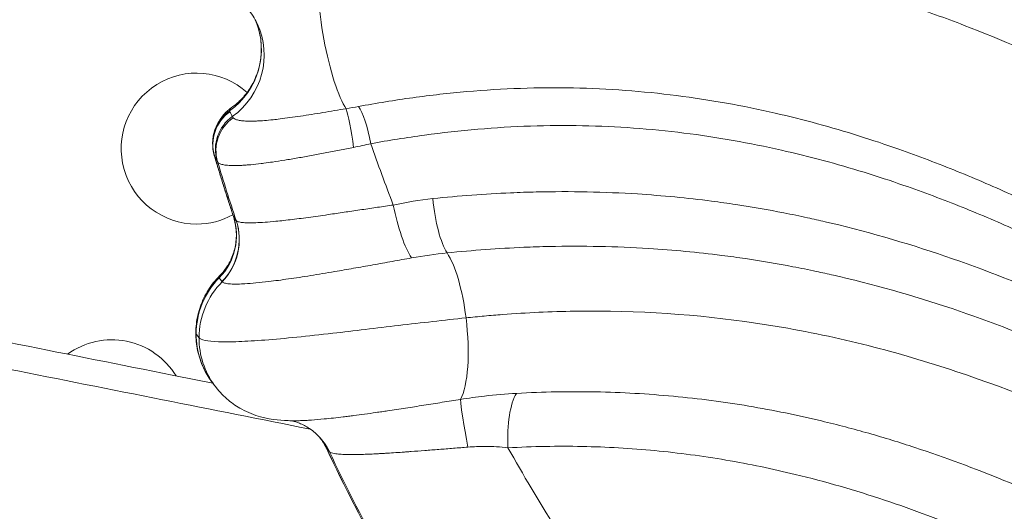
# Model space of a CAD drawing. Units: millimetres. Extents: x 75001 to 86916, y 37517 to 52144.
# Drawn here: x 79571 to 79767, y 46356 to 46454 of the extents above; entities that cross this region are included whole.
import ezdxf

# ---------------------------------------------------------------- set-up
doc = ezdxf.new("R2010")
doc.units = ezdxf.units.MM
doc.header["$MEASUREMENT"] = 0
doc.styles.get("Standard").update_dxf_attribs({"font": 'arial.ttf'})
doc.dimstyles.new('ISO-25', dxfattribs={"dimtxt": 2.5, "dimasz": 2.5, "dimexe": 1.25, "dimexo": 0.625, "dimtad": 1, "dimtxsty": 'Standard', "dimcen": 2.5, "dimadec": 0, "dimazin": 0, "dimtfac": 1, "dimtmove": 0, "dimatfit": 3, "dimfxl": 1, "dimarcsym": 0})

# ---------------------------------------------------------------- blocks, each defined once
blk = doc.blocks.new('*D4')
at = {"color": 0, "lineweight": -2, "transparency": 16777216}
for p, q in [((75527.35, 51598.56), (75406.1, 51598.56)), ((75407.35, 51378.56), (75407.35, 42377.65)), ((75527.35, 42157.65), (75406.1, 42157.65))]:
    blk.add_line(p, q, dxfattribs=at)
at = {"color": 0, "transparency": 16777216}
for points in [[(75370.68, 51378.56), (75444.02, 51378.56), (75407.35, 51598.56)], [(75370.68, 42377.65), (75444.02, 42377.65), (75407.35, 42157.65)]]:
    blk.add_solid(points, dxfattribs=at)
at = {"layer": 'Defpoints', "color": 0, "transparency": 16777216}
for p in [(79817.57, 51598.56), (75407.35, 42157.65), (80937.92, 42157.65)]:
    blk.add_point(p, dxfattribs=at)
at = {"color": 0, "transparency": 16777216, "insert": (75184.39, 46878.1), "char_height": 280, "attachment_point": 5, "rotation": 90}
blk.add_mtext('945', dxfattribs=at)

msp = doc.modelspace()

# ---------------------------------------------------------------- linework, layer by layer
at = {"color": 0, "linetype": 'Continuous', "lineweight": 18}
msp.add_line((79710.488, 46366.416), (79710.48, 46366.416), dxfattribs=at)
for centre, start, end in [((79606.195, 46428.145), 48.00207, 270), ((79709.467, 46428.145), 164.7993, 164.84746), ((79709.467, 46428.145), 357.04089, 357.10949), ((79606.195, 46428.145), 270, 298.73402), ((79589.325, 46375.145), 31.48059, 125.89954)]:
    msp.add_arc(centre, 15, start, end, dxfattribs=at)
at = {"color": 0, "linetype": 'Continuous', "lineweight": 18, "extrusion": (0, 0, -1)}
for centre, major_axis, ratio, start_param, end_param in [((79634.401, 46449.846), (-2.842, 14.728), 0.1891276, -2.7410648, -0.3203216), ((79657.636, 46427.896), (9.436, 12.066), 0.0000018, 0, 0.0000073), ((79606.261, 46428.218), (10.061, 10.992), 0.0000029, 0, 0.0000116), ((79636.748, 46428.728), (1.143, -7.918), 0.0786125, -2.7474072, -1.516637), ((79639.105, 46429.121), (1.488, -7.86), 0.2144487, -2.7471866, -1.5302361), ((79606.37, 46428.216), (13.737, 5.538), 0.0000048, 0, 0.0000193), ((79659.873, 46428.781), (12.281, 3.82), 0.0000012, 0, 0.0000048), ((79658.038, 46428.127), (-15.147, 1.359), 0.0000038, 0, 0.0000153), ((79761.182, 46428.146), (-15.077, -0.207), 0.0000044, 0, 0.0000178), ((79656.373, 46418.195), (-1.208, 11.939), 0.2644896, -2.6714817, -1.5440464), ((79648.137, 46416.923), (-2.465, 11.744), 0.2307757, -2.6277175, -1.5224062), ((79655.548, 46393.021), (1.687, -15.911), 0.2732422, -2.6701908, -1.63548), ((79655.548, 46393.021), (1.687, -15.911), 0.2732422, -1.63548, -0.363027), ((79671.973, 46368.68), (-0.645, 11.983), 0.3202855, -1.5535472, -0.4257791), ((79661.009, 46367.279), (-2.298, 11.778), 0.0448973, -1.4306089, -0.3489773)]:
    msp.add_ellipse(centre, major_axis=major_axis, ratio=ratio, start_param=start_param, end_param=end_param, dxfattribs=at)
at = {"color": 0, "linetype": 'Continuous', "lineweight": 18}
for centre, major_axis, ratio, start_param, end_param in [((79604.102, 46447.759), (13.499, 6.54), 0.9925061, -1.4028322, -0.0496997), ((79604.648, 46446.611), (13.581, 6.369), 0.9913396, -1.3904175, 0.0004489), ((79617.406, 46428.983), (-7.014, -3.847), 0.9924481, -1.4555336, -0.2129691), ((79617.375, 46429.181), (-7.957, 0.825), 0.9871401, -0.8535874, -0.0001503), ((79617.909, 46428.055), (-7.054, -3.774), 0.99148, -1.4427325, -0.2002283), ((79618.022, 46427.829), (-7.231, -3.423), 0.9850712, -1.3995626, -0.1510431), ((79602.147, 46410.857), (9.827, 6.887), 0.9959758, -1.3876074, -0.2904874), ((79602.159, 46410.841), (9.905, 6.774), 0.9956502, -1.376269, -0.2791185), ((79602.687, 46410.047), (10.059, 6.544), 0.9947799, -1.3513019, -0.254104), ((79602.714, 46410.012), (9.133, 7.784), 0.9949492, -1.4796853, -0.3827171), ((79622.068, 46391.319), (-12.656, -9.788), 0.9957341, -1.434451, -0.6606631), ((79622.648, 46390.549), (-12.881, -9.491), 0.9948577, -1.4092321, -0.6374589), ((79622.068, 46391.319), (-12.656, -9.788), 0.9957341, -0.6606631, -0.0000069), ((79622.648, 46390.549), (-12.881, -9.491), 0.9948577, -0.6374589, 0.0000309), ((79621.177, 46363.438), (9.211, 7.691), 0.9951499, -0.2507806, -0.0462287), ((79621.205, 46363.404), (9.158, 7.755), 0.9953977, -0.257565, -0.0516048), ((79621.829, 46362.651), (8.936, 8.009), 0.9939405, -0.283326, 0.0001684), ((79621.813, 46362.67), (9.319, 7.56), 0.9944809, -0.2345897, 0.0002172)]:
    msp.add_ellipse(centre, major_axis=major_axis, ratio=ratio, start_param=start_param, end_param=end_param, dxfattribs=at)
msp.add_open_spline([(75603.843, 46514.358), (75600.671, 46628.343), (75606.66, 46841.25), (75589.018, 47551.442), (75853.099, 49068.19), (77773.756, 48231.32), (77857.557, 49815.503), (77545.826, 51215.388), (78967.847, 51628.737), (79761.854, 51592.589), (80568.83, 51620.846), (81867.339, 51336.385), (82007.952, 49718.401), (82760.001, 49797.046), (83348.157, 49804.416), (84184.344, 49483.876), (84882.868, 48326.968), (86600.511, 49028.639), (86930.712, 47551.793), (86908.38, 46840.862), (86934.637, 46123.727), (86509.721, 44744.248), (84912.014, 45013.755), (83078.552, 45333.308), (83249.994, 44011.325), (82586.596, 42652.087), (80425.133, 41726.497), (78502.527, 42979.837), (78206.213, 44308.052), (77533.376, 45357.147), (75907.856, 44633.963), (75618.702, 45980.427), (75603.843, 46514.358)], degree=3, knots=[0, 0, 0, 0, 326.7860299, 653.5862582, 2184.3199876, 3601.1330709, 4553.9485539, 5970.7616372, 7501.4953666, 7956.5793732, 8411.0227857, 9941.7565152, 11401.8138184, 11725.6240601, 12046.6982939, 13194.748591, 14228.5333417, 15645.3464249, 17176.0801544, 17502.9643077, 17829.4895635, 19360.223293, 20774.4368553, 22529.6634895, 22910.1946597, 24440.9283892, 26792.5668997, 29029.6031885, 30177.6534856, 30937.1286773, 32353.9417605, 33884.67549, 33884.67549, 33884.67549, 33884.67549])
for points, knots in [([(79295.207, 46375.165), (79295.242, 46375.2), (79295.277, 46375.235), (79298.672, 46378.629), (79302.573, 46382.531), (79311.429, 46391.387), (79316.381, 46396.339), (79327.29, 46407.248), (79333.245, 46413.202), (79346.102, 46426.059), (79353.001, 46432.959), (79367.682, 46447.639), (79375.46, 46455.418), (79391.824, 46471.781), (79400.406, 46480.364), (79418.294, 46498.252), (79427.598, 46507.555), (79446.839, 46526.796), (79456.774, 46536.731), (79477.182, 46557.14), (79487.653, 46567.611), (79509.033, 46588.99), (79519.939, 46599.896), (79542.083, 46622.04), (79553.319, 46633.277), (79576.015, 46655.972), (79587.473, 46667.431), (79601.907, 46681.864), (79604.829, 46684.787), (79607.754, 46687.712)], [0.2934955, 0.2934955, 0.2934955, 0.2934955, 0.2945243, 0.2945243, 0.3926991, 0.3926991, 0.4908739, 0.4908739, 0.5890486, 0.5890486, 0.6872234, 0.6872234, 0.7853982, 0.7853982, 0.8835729, 0.8835729, 0.9817477, 0.9817477, 1.0799225, 1.0799225, 1.1780972, 1.1780972, 1.276272, 1.276272, 1.3744468, 1.3744468, 1.4726216, 1.4726216, 1.4975097, 1.4975097, 1.4975097, 1.4975097]), ([(79593.168, 46662.041), (79584.61, 46649.237), (79576.069, 46636.457), (79553.23, 46602.289), (79538.971, 46580.959), (79516.038, 46546.657), (79507.281, 46533.562), (79493.212, 46512.524), (79487.839, 46504.491), (79471.863, 46480.605), (79461.33, 46464.863), (79438.884, 46431.323), (79427.078, 46413.691), (79407.372, 46384.278), (79399.163, 46372.032), (79389.27, 46357.283), (79387.102, 46354.052), (79384.988, 46350.903)], [-444.6721167, -444.6721167, -444.6721167, -444.6721167, -398.6469586, -398.6469586, -321.0986141, -321.0986141, -272.6308988, -272.6308988, -242.3385767, -242.3385767, -181.7539325, -181.7539325, -109.9542177, -109.9542177, -54.9771088, -54.9771088, -39.1161185, -39.1161185, -39.1161185, -39.1161185]), ([(79398.534, 46360.938), (79405.935, 46372.038), (79413.847, 46383.907), (79433.086, 46412.765), (79444.738, 46430.244), (79466.924, 46463.522), (79477.344, 46479.153), (79493.162, 46502.879), (79498.483, 46510.861), (79512.42, 46531.767), (79521.099, 46544.784), (79543.835, 46578.889), (79557.978, 46600.103), (79572.529, 46621.93), (79572.861, 46622.428), (79573.193, 46622.925)], [56.1278355, 56.1278355, 56.1278355, 56.1278355, 109.9542177, 109.9542177, 181.7539325, 181.7539325, 242.3385767, 242.3385767, 272.6308988, 272.6308988, 321.0986141, 321.0986141, 398.6469586, 398.6469586, 400.4551787, 400.4551787, 400.4551787, 400.4551787]), ([(79627.207, 46609.075), (79631.089, 46609.983), (79638.894, 46611.643), (79650.655, 46613.597), (79662.39, 46614.963), (79672.081, 46615.583), (79679.74, 46615.764), (79687.347, 46615.737), (79700.486, 46615.147), (79721.144, 46612.49), (79741.873, 46607.204), (79759.362, 46601.1), (79772.016, 46595.949), (79784.19, 46590.36), (79799.981, 46582.386), (79819.021, 46571.627), (79841.164, 46557.91), (79859.296, 46546.134), (79873.743, 46536.682), (79884.575, 46529.62), (79895.437, 46522.624), (79906.346, 46515.738), (79917.349, 46508.988), (79932.192, 46500.21), (79951.107, 46489.768), (79970.642, 46480.291), (79986.709, 46473.438), (79999.05, 46468.676), (80011.669, 46464.341), (80028.859, 46459.181), (80050.995, 46453.988), (80076.129, 46450.293), (80095.938, 46448.831), (80110.04, 46448.412), (80120.684, 46448.397), (80131.389, 46448.675), (80145.73, 46449.422), (80156.547, 46450.392), (80163.765, 46451.203)], [0, 0, 0, 0, 1.1846897, 2.3693794, 3.5540691, 4.7387587, 5.3311036, 5.9234484, 7.1081381, 9.4775175, 12.63669, 14.2162762, 15.7958625, 17.3754487, 18.955035, 22.1142075, 25.27338, 28.4325525, 30.0121387, 31.591725, 33.1713112, 34.7508975, 36.3304837, 37.91007, 41.0692425, 44.228415, 45.8080012, 47.3875875, 48.9671737, 50.54676, 53.7059325, 56.865105, 59.2344843, 60.419174, 61.6038637, 62.7885534, 63.9732431, 66.3426225, 66.3426225, 66.3426225, 66.3426225]), ([(80108.162, 46365.584), (80101.327, 46365.737), (80087.709, 46366.454), (80067.56, 46368.817), (80047.829, 46372.466), (80028.641, 46377.335), (80010.088, 46383.304), (79996.688, 46388.486), (79987.975, 46392.179), (79982.224, 46394.702), (79972.284, 46399.277), (79956.574, 46407.154), (79936.921, 46418.106), (79919.631, 46428.591), (79906.068, 46437.148), (79885.905, 46450.115), (79862.797, 46465.427), (79836.245, 46482.134), (79816.065, 46493.995), (79800.572, 46502.177), (79790.018, 46507.239), (79782.918, 46510.501), (79773.876, 46514.371), (79762.764, 46518.616), (79747.605, 46523.666), (79728.027, 46528.687), (79710.202, 46531.314), (79695.623, 46532.503), (79686.115, 46532.894), (79676.452, 46532.807), (79669.961, 46532.558), (79660.156, 46531.992), (79650.214, 46530.944), (79636.881, 46528.934), (79630.196, 46527.69), (79625.192, 46526.633)], [0, 0, 0, 0, 2.1765924, 4.3531847, 6.5297771, 8.7063695, 10.8829618, 13.0595542, 13.6037023, 14.1478504, 15.2361466, 17.4127389, 20.3148621, 23.2169852, 24.6680468, 26.1191084, 31.9233547, 34.8254779, 37.727601, 40.6297242, 41.355255, 42.0807857, 43.5318473, 44.9829089, 46.4339705, 49.3360936, 52.2382168, 52.7823649, 54.4148092, 55.5031053, 56.0472534, 56.5914015, 58.7679939, 59.312142, 60.9445863, 60.9445863, 60.9445863, 60.9445863]), ([(79625.888, 46510.293), (79638.193, 46513.173), (79650.458, 46515.274), (79667.287, 46516.919), (79676.447, 46517.56), (79685.466, 46517.675), (79693.036, 46517.554), (79705.363, 46517.107), (79717.195, 46515.693), (79732.128, 46513.036), (79744.409, 46510.301), (79767.848, 46503.144), (79784.233, 46496.227), (79806.54, 46485.561), (79823.936, 46476.056), (79846.678, 46462.202), (79857.947, 46455.014), (79882.644, 46439.071), (79920.739, 46413.524), (79961.113, 46390.604), (79992.829, 46376.108), (80003.449, 46371.781), (80024.878, 46364.334), (80046.156, 46358.109), (80068.404, 46354.119), (80085.308, 46352.05), (80093.504, 46351.261), (80104.558, 46350.612), (80110.137, 46350.422), (80112.936, 46350.36)], [0.1739865, 0.1739865, 0.1739865, 0.1739865, 3.7042453, 3.7042453, 5.0385572, 6.3728692, 6.3728692, 7.3049763, 10.1012979, 10.1012979, 12.1429098, 14.1845217, 18.2677455, 18.2677455, 22.9059963, 25.2251216, 27.544247, 27.544247, 35.4199615, 43.2956761, 43.2956761, 47.1397767, 47.1397767, 50.8316383, 54.5234999, 54.5234999, 56.2706261, 57.1441892, 58.0177523, 58.0177523, 58.0177523, 58.0177523]), ([(79628.822, 46489.448), (79632.337, 46490.249), (79639.396, 46491.721), (79650.015, 46493.488), (79660.61, 46494.775), (79671.12, 46495.561), (79681.527, 46495.834), (79695.218, 46495.517), (79714.191, 46493.64), (79731.194, 46489.975), (79742.884, 46486.597), (79746.886, 46485.339), (79752.83, 46483.388), (79761.103, 46480.41), (79769.609, 46476.91), (79777.037, 46473.638), (79788.024, 46468.547), (79804.82, 46459.785), (79821.009, 46450.315), (79834.415, 46442.079), (79847.683, 46433.689), (79864.9, 46422.477), (79879.587, 46412.856), (79889.399, 46406.514), (79895.947, 46402.312), (79904.169, 46397.104), (79914.117, 46390.954), (79925.834, 46383.932), (79942.806, 46374.237), (79960.221, 46365.229), (79976.334, 46357.849), (79984.983, 46354.192), (79992.353, 46351.264), (79999.797, 46348.445), (80013.522, 46343.669), (80026.686, 46339.854), (80040.626, 46336.485), (80052.723, 46333.919), (80069.682, 46331.197), (80083.804, 46329.743), (80096.461, 46328.877), (80102.828, 46328.613), (80107.62, 46328.507)], [0, 0, 0, 0, 1.0719127, 2.1438253, 3.215738, 4.2876506, 5.3595633, 6.4314759, 8.5753012, 11.433735, 12.1483434, 12.6842997, 12.8629518, 14.2921687, 15.7213856, 16.0786898, 17.1506025, 20.0090362, 22.8674699, 23.9393826, 25.7259037, 28.5843374, 31.4427712, 32.1573796, 32.871988, 34.3012049, 35.7304218, 37.1596387, 39.303464, 42.8765062, 44.305723, 45.7349399, 46.2708962, 47.1641568, 48.5933736, 51.4518074, 51.9877637, 53.5956327, 55.739458, 57.8832833, 58.4192396, 60.0271086, 60.0271086, 60.0271086, 60.0271086]), ([(80104.331, 46317.385), (80099.377, 46317.493), (80092.79, 46317.764), (80079.692, 46318.652), (80065.072, 46320.143), (80047.522, 46322.934), (80035.017, 46325.564), (80020.62, 46329.014), (80007.048, 46332.917), (79992.936, 46337.794), (79985.294, 46340.67), (79977.737, 46343.655), (79968.882, 46347.378), (79952.42, 46354.882), (79934.699, 46364.016), (79917.506, 46373.814), (79905.668, 46380.896), (79895.639, 46387.088), (79887.369, 46392.323), (79880.793, 46396.542), (79870.948, 46402.903), (79856.253, 46412.534), (79839.102, 46423.717), (79825.938, 46432.058), (79812.674, 46440.229), (79796.719, 46449.595), (79780.28, 46458.215), (79769.593, 46463.202), (79762.385, 46466.401), (79754.155, 46469.817), (79746.194, 46472.712), (79740.494, 46474.604), (79736.663, 46475.822), (79725.498, 46479.09), (79709.388, 46482.611), (79691.612, 46484.403), (79678.853, 46484.706), (79669.179, 46484.445), (79659.423, 46483.697), (79649.591, 46482.468), (79639.725, 46480.779), (79633.155, 46479.367), (79629.878, 46478.597)], [-60.0271086, -60.0271086, -60.0271086, -60.0271086, -58.4192396, -57.8832833, -55.739458, -53.5956327, -51.9877637, -51.4518074, -48.5933736, -47.1641568, -46.2708962, -45.7349399, -44.305723, -42.8765062, -39.303464, -37.1596387, -35.7304218, -34.3012049, -32.871988, -32.1573796, -31.4427712, -28.5843374, -25.7259037, -23.9393826, -22.8674699, -20.0090362, -17.1506025, -16.0786898, -15.7213856, -14.2921687, -12.8629518, -12.6842997, -12.1483434, -11.433735, -8.5753012, -6.4314759, -5.3595633, -4.2876506, -3.215738, -2.1438253, -1.0719127, 0, 0, 0, 0]), ([(79630.329, 46471.021), (79633.057, 46471.545), (79636.696, 46472.192), (79643.968, 46473.337), (79652.133, 46474.413), (79660.677, 46475.176), (79666.022, 46475.495), (79669.572, 46475.667), (79678.857, 46475.991), (79692.733, 46475.694), (79706.196, 46474.336), (79718.656, 46472.518), (79728.846, 46470.498), (79738.711, 46467.971), (79743.47, 46466.613), (79747.514, 46465.403), (79754.007, 46463.348), (79767.671, 46458.469), (79786.398, 46450.362), (79803.421, 46441.573), (79817.424, 46433.727), (79827.762, 46427.637), (79837.099, 46421.902), (79843.409, 46417.945), (79846.763, 46415.82), (79855.138, 46410.487), (79868.876, 46401.559), (79887.177, 46389.576), (79900.582, 46380.96), (79920.834, 46368.215), (79943.182, 46354.917), (79966.166, 46343.332), (79979.083, 46337.374), (79990.323, 46332.494), (80006.182, 46326.414), (80021.012, 46321.646), (80033.116, 46318.339), (80045.371, 46315.385), (80057.872, 46312.973), (80070.591, 46311.131), (80083.432, 46309.675), (80099.708, 46308.578), (80112.915, 46308.46), (80119.553, 46308.582)], [0, 0, 0, 0, 0.8196485, 1.0928647, 2.1857294, 3.2785941, 3.6884184, 3.8250265, 4.3714588, 6.5571882, 8.1964853, 8.7429176, 10.6857882, 11.6572235, 12.2036558, 12.3857999, 13.1143764, 14.5715293, 17.4858352, 20.4001411, 21.4930058, 23.3144469, 24.7715999, 25.5001763, 26.0466087, 26.2287528, 29.1430587, 32.0573645, 34.2430939, 34.9716704, 40.8002821, 43.714588, 44.2610204, 45.9003174, 48.0860468, 50.2717762, 51.3646409, 52.4575056, 54.643235, 55.7360997, 56.8289644, 59.0146938, 61.2004232, 61.2004232, 61.2004232, 61.2004232]), ([(80117.612, 46301.083), (80110.822, 46300.959), (80097.302, 46301.079), (80080.627, 46302.195), (80067.471, 46303.679), (80054.44, 46305.554), (80041.638, 46308.01), (80029.102, 46311.015), (80016.729, 46314.377), (80001.591, 46319.22), (79985.438, 46325.386), (79974.013, 46330.327), (79960.9, 46336.353), (79937.612, 46348.054), (79915.077, 46361.438), (79894.721, 46374.229), (79881.268, 46382.866), (79862.946, 46394.853), (79849.234, 46403.762), (79840.89, 46409.076), (79837.55, 46411.193), (79831.271, 46415.133), (79821.99, 46420.837), (79811.738, 46426.884), (79797.881, 46434.662), (79781.089, 46443.355), (79762.72, 46451.342), (79749.387, 46456.132), (79743.07, 46458.148), (79739.14, 46459.334), (79734.519, 46460.664), (79724.961, 46463.135), (79715.127, 46465.106), (79703.146, 46466.878), (79690.238, 46468.199), (79676.993, 46468.487), (79668.15, 46468.172), (79664.77, 46468.005), (79659.684, 46467.695), (79651.558, 46466.954), (79643.797, 46465.908), (79636.882, 46464.795), (79633.421, 46464.166), (79630.827, 46463.656)], [-61.2004232, -61.2004232, -61.2004232, -61.2004232, -59.0146938, -56.8289644, -55.7360997, -54.643235, -52.4575056, -51.3646409, -50.2717762, -48.0860468, -45.9003174, -44.2610204, -43.714588, -40.8002821, -34.9716704, -34.2430939, -32.0573645, -29.1430587, -26.2287528, -26.0466087, -25.5001763, -24.7715999, -23.3144469, -21.4930058, -20.4001411, -17.4858352, -14.5715293, -13.1143764, -12.3857999, -12.2036558, -11.6572235, -10.6857882, -8.7429176, -8.1964853, -6.5571882, -4.3714588, -3.8250265, -3.6884184, -3.2785941, -2.1857294, -1.0928647, -0.8196485, 0, 0, 0, 0]), ([(79618.226, 46452.987), (79617.741, 46454.019), (79617.131, 46454.997), (79615.722, 46456.76), (79614.911, 46457.556), (79613.202, 46458.888), (79612.289, 46459.438), (79610.614, 46460.217), (79609.825, 46460.479), (79608.867, 46460.72), (79608.573, 46460.775), (79608.36, 46460.808)], [0, 0, 0, 0, 3.5105237, 3.5105237, 7.0251244, 7.0251244, 10.4628672, 10.4628672, 13.5800227, 13.5800227, 15.3591472, 15.3591472, 15.3591472, 15.3591472]), ([(79613.305, 46436.41), (79613.687, 46436.679), (79614.126, 46437.028), (79615.064, 46437.897), (79615.571, 46438.441), (79616.587, 46439.743), (79617.09, 46440.533), (79617.983, 46442.301), (79618.36, 46443.303), (79618.896, 46445.424), (79619.046, 46446.559), (79619.082, 46448.839), (79618.962, 46449.999), (79618.534, 46451.906), (79618.292, 46452.681), (79617.989, 46453.428)], [0, 0, 0, 0, 2.1785772, 2.1785772, 4.6719454, 4.6719454, 7.6160476, 7.6160476, 10.8979648, 10.8979648, 14.366392, 14.366392, 17.8849526, 17.8849526, 20.3483898, 20.3483898, 20.3483898, 20.3483898]), ([(79638.379, 46436.501), (79641.977, 46437.173), (79649.188, 46438.348), (79659.975, 46439.564), (79670.654, 46440.208), (79684.671, 46440.306), (79701.78, 46439.027), (79720.707, 46435.6), (79735.242, 46431.613), (79747.204, 46427.627), (79757.559, 46423.689), (79772.614, 46417.19), (79790.63, 46408.159), (79811.356, 46396.325), (79831.496, 46383.847), (79851.294, 46371.029), (79867.672, 46360.293), (79880.783, 46351.797), (79888.178, 46347.074), (79894.787, 46342.909), (79901.42, 46338.775), (79913.955, 46331.152), (79929.228, 46322.336), (79950.053, 46311.302), (79967.912, 46302.931), (79984.462, 46296.215), (79999.433, 46290.69), (80018.685, 46284.666), (80036.105, 46280.57), (80050.277, 46277.892), (80062.553, 46275.922), (80079.743, 46274.007), (80094.033, 46273.19), (80106.847, 46272.87), (80113.295, 46272.872), (80118.148, 46272.962)], [-60.2433418, -60.2433418, -60.2433418, -60.2433418, -59.1675679, -58.0917939, -57.01602, -55.940246, -53.7886981, -51.6371501, -49.7246631, -48.7684196, -47.3340543, -45.899689, -43.0309585, -40.1622279, -37.2934973, -34.4247668, -31.5560362, -30.1216709, -28.6873056, -28.3287143, -27.2529404, -25.8185751, -22.9498445, -20.7982966, -17.2123834, -15.7780181, -14.3436528, -11.4749223, -8.6061917, -8.0683047, -6.4546438, -4.3030958, -2.1515479, -1.6136609, 0, 0, 0, 0]), ([(79609.418, 46430.006), (79609.507, 46430.87), (79609.734, 46431.72), (79610.406, 46433.28), (79610.857, 46434), (79611.88, 46435.246), (79612.461, 46435.78), (79613.124, 46436.279), (79613.204, 46436.338), (79613.285, 46436.395)], [0, 0, 0, 0, 2.7381056, 2.7381056, 5.4926214, 5.4926214, 8.2891505, 8.2891505, 8.6736929, 8.6736929, 8.6736929, 8.6736929]), ([(79613.305, 46436.409), (79613.192, 46436.329), (79612.857, 46436.053), (79612.74, 46435.802), (79612.758, 46435.643)], [-0.40419557, -0.40419557, -0.40419557, -0.40419557, -0.28921477, 0, 0, 0, 0]), ([(79613.467, 46434.264), (79613.553, 46434.163), (79613.815, 46433.983), (79614.452, 46433.781), (79615.33, 46433.647), (79616.435, 46433.586), (79617.418, 46433.594), (79618.128, 46433.621), (79618.618, 46433.645), (79619.519, 46433.701), (79620.503, 46433.786), (79621.695, 46433.909), (79622.938, 46434.051), (79624.744, 46434.289), (79626.853, 46434.596), (79629.056, 46434.939), (79631.314, 46435.306), (79633.63, 46435.69), (79635.17, 46435.947), (79635.932, 46436.073)], [-2.7545267, -2.7545267, -2.7545267, -2.7545267, -2.5577748, -2.3610228, -2.1642709, -1.967519, -1.7707671, -1.7215792, -1.6723912, -1.5740152, -1.3772633, -1.3280754, -1.1805114, -0.9837595, -0.7870076, -0.5902557, -0.3935038, -0.1967519, 0, 0, 0, 0]), ([(80120.317, 46265.462), (80115.414, 46265.371), (80108.901, 46265.369), (80095.959, 46265.694), (80081.526, 46266.525), (80064.172, 46268.473), (80051.787, 46270.476), (80037.493, 46273.198), (80019.936, 46277.36), (80000.558, 46283.474), (79985.506, 46289.074), (79968.876, 46295.874), (79950.955, 46304.336), (79930.079, 46315.467), (79914.782, 46324.343), (79902.233, 46332.005), (79895.595, 46336.156), (79888.982, 46340.337), (79881.583, 46345.073), (79868.467, 46353.584), (79852.088, 46364.322), (79832.294, 46377.11), (79812.167, 46389.523), (79791.47, 46401.259), (79773.503, 46410.178), (79758.515, 46416.575), (79748.222, 46420.441), (79736.349, 46424.345), (79721.95, 46428.237), (79703.261, 46431.566), (79686.42, 46432.803), (79672.637, 46432.708), (79662.134, 46432.086), (79651.514, 46430.91), (79644.403, 46429.772), (79640.849, 46429.121)], [0, 0, 0, 0, 1.6136609, 2.1515479, 4.3030958, 6.4546438, 8.0683047, 8.6061917, 11.4749223, 14.3436528, 15.7780181, 17.2123834, 20.7982966, 22.9498445, 25.8185751, 27.2529404, 28.3287143, 28.6873056, 30.1216709, 31.5560362, 34.4247668, 37.2934973, 40.1622279, 43.0309585, 45.899689, 47.3340543, 48.7684196, 49.7246631, 51.6371501, 53.7886981, 55.940246, 57.01602, 58.0917939, 59.1675679, 60.2433418, 60.2433418, 60.2433418, 60.2433418]), ([(79609.716, 46426.757), (79609.471, 46427.583), (79609.358, 46428.451), (79609.379, 46429.532), (79609.394, 46429.771), (79609.418, 46430.007)], [0, 0, 0, 0, 2.6723277, 2.6723277, 3.435248, 3.435248, 3.435248, 3.435248]), ([(79637.431, 46428.389), (79636.494, 46428.205), (79634.604, 46427.835), (79631.765, 46427.287), (79628.995, 46426.767), (79626.29, 46426.28), (79623.695, 46425.841), (79621.473, 46425.498), (79619.947, 46425.287), (79618.488, 46425.103), (79617.287, 46424.972), (79616.195, 46424.879), (79615.604, 46424.837), (79614.751, 46424.787), (79613.582, 46424.753), (79612.302, 46424.803), (79611.324, 46424.948), (79610.661, 46425.182), (79610.428, 46425.396), (79610.366, 46425.516)], [0, 0, 0, 0, 0.1967519, 0.3935038, 0.5902557, 0.7870076, 0.9837595, 1.1805114, 1.3280754, 1.3772633, 1.5740152, 1.6723912, 1.7215792, 1.7707671, 1.967519, 2.1642709, 2.3610228, 2.5577748, 2.7545267, 2.7545267, 2.7545267, 2.7545267]), ([(79613.501, 46414.704), (79613.237, 46415.502), (79612.975, 46416.302), (79612.455, 46417.903), (79612.198, 46418.704), (79611.688, 46420.309), (79611.436, 46421.113), (79610.936, 46422.722), (79610.689, 46423.527), (79610.199, 46425.141), (79609.956, 46425.948), (79609.716, 46426.757)], [-11.9831508, -11.9831508, -11.9831508, -11.9831508, -11.7470508, -11.7470508, -11.5109509, -11.5109509, -11.274851, -11.274851, -11.0387511, -11.0387511, -10.8026512, -10.8026512, -10.8026512, -10.8026512]), ([(79653.184, 46418.195), (79658.364, 46418.743), (79665.249, 46419.261), (79675.471, 46419.601), (79683.915, 46419.612), (79695.586, 46419.123), (79705.414, 46418.171), (79715.089, 46416.812), (79721.455, 46415.707), (79727.338, 46414.496), (79730.448, 46413.798), (79740.246, 46411.492), (79756.713, 46406.616), (79775.927, 46398.922), (79789.879, 46392.406), (79797.18, 46388.738), (79808.034, 46383.084), (79823.125, 46374.61), (79839.635, 46364.485), (79853.444, 46355.723), (79867.211, 46346.826), (79881.842, 46337.248), (79899.189, 46326.019), (79913.212, 46317.144), (79931.09, 46306.337), (79945.716, 46297.998), (79960.736, 46290.133), (79972.22, 46284.511), (79981.983, 46280.094), (79989.928, 46276.739), (79995.967, 46274.311), (80002.082, 46271.983), (80010.337, 46269.018), (80025.045, 46264.218), (80046.769, 46258.599), (80071.518, 46254.508), (80094.478, 46252.529), (80115.362, 46252.058), (80134.392, 46252.748), (80146.439, 46253.737), (80151.432, 46254.234)], [-63.2155221, -63.2155221, -63.2155221, -63.2155221, -61.5222492, -60.9578249, -59.8289763, -58.7001277, -57.0068548, -56.4424305, -55.3135819, -54.7491576, -54.3258393, -54.1847333, -51.1744703, -48.1642073, -46.6590759, -45.5302273, -45.1539444, -42.1436814, -39.1334185, -38.0045699, -36.1231555, -33.1128925, -31.6077611, -28.5974981, -27.0923666, -24.0821037, -22.5769722, -21.0718407, -19.5667092, -18.8141435, -18.0615778, -17.309012, -16.5564463, -15.0513148, -12.0410518, -9.0307889, -6.7730917, -4.5153944, -2.2576972, -0.6594759, -0.6594759, -0.6594759, -0.6594759]), ([(79609.421, 46381.518), (79606.714, 46382.059), (79604.01, 46382.6), (79580.903, 46387.221), (79560.616, 46391.279), (79530.498, 46397.302), (79520.522, 46399.297), (79495.144, 46404.373), (79479.803, 46407.441), (79454.837, 46412.434), (79445.063, 46414.389), (79435.45, 46416.312)], [181.7243598, 181.7243598, 181.7243598, 181.7243598, 190.1187433, 190.1187433, 253.4916578, 253.4916578, 285.178115, 285.178115, 334.3551208, 334.3551208, 366.588235, 366.588235, 366.588235, 366.588235]), ([(79614.078, 46413.839), (79614.096, 46413.817), (79614.183, 46413.732), (79614.488, 46413.585), (79615.088, 46413.471), (79615.801, 46413.413), (79616.325, 46413.393), (79617.019, 46413.386), (79618.063, 46413.405), (79619.75, 46413.499), (79622.151, 46413.705), (79624.629, 46413.98), (79626.997, 46414.279), (79629.497, 46414.613), (79631.985, 46414.967), (79634.367, 46415.317), (79635.908, 46415.545), (79637.472, 46415.778), (79639.574, 46416.092), (79642.215, 46416.482), (79644.292, 46416.781), (79645.311, 46416.923)], [-6.4977579, -6.4977579, -6.4977579, -6.4977579, -6.3817266, -6.0336324, -5.5695068, -5.337444, -5.1053812, -4.9893499, -4.6412557, -4.1771301, -3.7130045, -3.0941705, -2.7847534, -2.4753364, -1.8565023, -1.6244395, -1.3923767, -1.1603139, -0.9282511, -0.4641256, 0, 0, 0, 0]), ([(79610.798, 46402.906), (79611.222, 46403.331), (79611.669, 46403.856), (79612.51, 46405.08), (79612.905, 46405.801), (79613.573, 46407.421), (79613.83, 46408.346), (79614.118, 46410.285), (79614.137, 46411.316), (79613.932, 46413.132), (79613.756, 46413.934), (79613.501, 46414.704)], [0, 0, 0, 0, 2.4399242, 2.4399242, 5.0841795, 5.0841795, 8.0624265, 8.0624265, 11.2118428, 11.2118428, 13.7263258, 13.7263258, 13.7263258, 13.7263258]), ([(79432.203, 46411.441), (79441.971, 46409.508), (79451.894, 46407.542), (79477.137, 46402.538), (79492.597, 46399.47), (79518.153, 46394.395), (79528.194, 46392.399), (79558.499, 46386.376), (79578.898, 46382.318), (79609.19, 46376.291), (79618.994, 46374.34), (79628.825, 46372.383)], [-366.7652812, -366.7652812, -366.7652812, -366.7652812, -334.3551208, -334.3551208, -285.178115, -285.178115, -253.4916578, -253.4916578, -190.1187433, -190.1187433, -159.8871527, -159.8871527, -159.8871527, -159.8871527]), ([(80161.149, 46244.112), (80153.982, 46243.293), (80139.626, 46241.996), (80118.162, 46241.211), (80096.888, 46241.694), (80073.505, 46243.728), (80048.329, 46247.932), (80026.292, 46253.696), (80011.413, 46258.606), (80003.072, 46261.636), (79996.899, 46264.013), (79990.808, 46266.488), (79982.802, 46269.907), (79972.977, 46274.4), (79961.437, 46280.108), (79946.366, 46288.077), (79931.719, 46296.502), (79913.839, 46307.39), (79899.831, 46316.306), (79882.518, 46327.556), (79867.926, 46337.127), (79854.204, 46345.99), (79840.447, 46354.702), (79824.007, 46364.741), (79808.999, 46373.107), (79798.213, 46378.673), (79790.962, 46382.279), (79777.117, 46388.673), (79758.08, 46396.188), (79741.809, 46400.923), (79732.14, 46403.156), (79729.073, 46403.832), (79723.271, 46405.004), (79716.997, 46406.071), (79707.467, 46407.382), (79697.791, 46408.299), (79686.304, 46408.769), (79677.99, 46408.759), (79667.92, 46408.431), (79661.132, 46407.933), (79656.019, 46407.406)], [0, 0, 0, 0, 2.2576972, 4.5153944, 6.7730917, 9.0307889, 12.0410518, 15.0513148, 16.5564463, 17.309012, 18.0615778, 18.8141435, 19.5667092, 21.0718407, 22.5769722, 24.0821037, 27.0923666, 28.5974981, 31.6077611, 33.1128925, 36.1231555, 38.0045699, 39.1334185, 42.1436814, 45.1539444, 45.5302273, 46.6590759, 48.1642073, 51.1744703, 54.1847333, 54.3258393, 54.7491576, 55.3135819, 56.4424305, 57.0068548, 58.7001277, 59.8289763, 60.9578249, 61.5222492, 63.2155221, 63.2155221, 63.2155221, 63.2155221]), ([(79648.951, 46406.416), (79647.687, 46406.191), (79645.119, 46405.729), (79641.876, 46405.146), (79639.305, 46404.687), (79637.398, 46404.35), (79635.523, 46404.022), (79632.63, 46403.523), (79629.621, 46403.023), (79626.608, 46402.552), (79623.76, 46402.131), (79620.793, 46401.738), (79617.932, 46401.431), (79615.931, 46401.277), (79614.698, 46401.227), (79613.88, 46401.217), (79613.265, 46401.226), (79612.429, 46401.275), (79611.73, 46401.39), (79611.377, 46401.55), (79611.277, 46401.646), (79611.257, 46401.671)], [0, 0, 0, 0, 0.4641256, 0.9282511, 1.1603139, 1.3923767, 1.6244395, 1.8565023, 2.4753364, 2.7847534, 3.0941705, 3.7130045, 4.1771301, 4.6412557, 4.9893499, 5.1053812, 5.337444, 5.5695068, 6.0336324, 6.3817266, 6.4977579, 6.4977579, 6.4977579, 6.4977579]), ([(79606.029, 46391.498), (79606.035, 46392.698), (79606.176, 46393.903), (79606.719, 46396.248), (79607.127, 46397.4), (79608.178, 46399.568), (79608.827, 46400.595), (79609.947, 46402.003), (79610.351, 46402.456), (79610.775, 46402.882)], [0, 0, 0, 0, 3.6240558, 3.6240558, 7.282589, 7.282589, 10.942118, 10.942118, 12.8136241, 12.8136241, 12.8136241, 12.8136241]), ([(79610.682, 46402.488), (79610.616, 46402.581), (79610.63, 46402.717), (79610.765, 46402.873), (79610.798, 46402.906)], [0, 0, 0, 0, 0.46423834, 0.58322061, 0.58322061, 0.58322061, 0.58322061]), ([(79606.677, 46390.549), (79606.834, 46390.336), (79607.652, 46389.985), (79609.421, 46389.813), (79611.662, 46389.732), (79614.37, 46389.746), (79617.867, 46389.956), (79623.727, 46390.404), (79628.312, 46390.879), (79637.499, 46391.928), (79641.927, 46392.462), (79650.933, 46393.53), (79655.448, 46394.051), (79659.777, 46394.51)], [0, 0, 0, 0, 0.4742479, 0.9484958, 0.9484958, 1.4322802, 1.9160647, 1.9160647, 2.9068618, 2.9068618, 3.7485441, 3.7485441, 4.6053374, 4.6053374, 4.6053374, 4.6053374]), ([(79659.777, 46394.51), (79660.992, 46394.639), (79663.421, 46394.878), (79668.258, 46395.282), (79674.266, 46395.649), (79681.423, 46395.866), (79686.145, 46395.864), (79700.719, 46395.632), (79712.459, 46394.454), (79730.004, 46391.332), (79742.116, 46388.635), (79765.285, 46381.561), (79781.532, 46374.704), (79803.688, 46364.112), (79826.766, 46351.503), (79849.313, 46337.286), (79879.6, 46317.735), (79917.728, 46292.167), (79958.277, 46269.14), (79990.191, 46254.553), (80000.886, 46250.195), (80033.066, 46239.014), (80054.823, 46233.802), (80083.938, 46230.236), (80091.93, 46229.484), (80102.033, 46228.9), (80108.134, 46228.656), (80116.317, 46228.471), (80122.487, 46228.491), (80139.58, 46228.826), (80152.589, 46229.747), (80165.674, 46231.235)], [3.5095527, 3.5095527, 3.5095527, 3.5095527, 3.8674672, 4.2253818, 4.9412109, 5.65704, 6.3728692, 6.3728692, 10.1012979, 10.1012979, 12.1429098, 14.1845217, 18.2677455, 18.2677455, 22.9059963, 27.544247, 27.544247, 35.4199615, 43.2956761, 43.2956761, 47.1397767, 47.1397767, 54.5235, 54.5235, 56.4216243, 57.0543324, 57.6870406, 58.3197487, 59.5851649, 59.5851649, 63.5531481, 63.5531481, 63.5531481, 63.5531481]), ([(79609.181, 46381.836), (79608.549, 46382.694), (79607.998, 46383.62), (79607.035, 46385.683), (79606.645, 46386.844), (79606.146, 46389.164), (79606.024, 46390.335), (79606.029, 46391.498)], [0.39106, 0.39106, 0.39106, 0.39106, 3.6218194, 3.6218194, 7.2776202, 7.2776202, 10.7919224, 10.7919224, 10.7919224, 10.7919224]), ([(79625.113, 46374.066), (79623.214, 46374.101), (79621.285, 46374.21), (79617.717, 46375.188), (79616.404, 46375.688), (79614.24, 46376.868), (79613.344, 46377.469), (79611.625, 46378.89), (79610.8, 46379.732), (79609.972, 46380.784), (79609.869, 46380.92), (79609.767, 46381.058)], [0, 0, 0, 0, 8.814953, 8.814953, 13.3343986, 13.3343986, 16.6522735, 16.6522735, 20.2123849, 20.2123849, 20.732732, 20.732732, 20.732732, 20.732732]), ([(79658.669, 46378.311), (79660.253, 46378.559), (79663.987, 46379.074), (79667.715, 46379.393), (79669.801, 46379.507)], [-1.1255903, -1.1255903, -1.1255903, -1.1255903, -0.6431944, 0, 0, 0, 0]), ([(79669.801, 46379.507), (79675.108, 46379.798), (79685.645, 46379.99), (79701.096, 46379.114), (79716.093, 46377.14), (79728.997, 46374.496), (79739.931, 46371.622), (79752.143, 46367.869), (79766.895, 46362.384), (79781.038, 46356.064), (79792.016, 46350.637), (79802.791, 46344.997), (79815.951, 46337.591), (79836.51, 46325.187), (79856.568, 46312.223), (79876.5, 46299.17), (79888.971, 46291.062), (79898.992, 46284.659), (79909.058, 46278.327), (79921.792, 46270.547), (79942.531, 46258.558), (79966.586, 46246.105), (79994.466, 46234.246), (80011.857, 46228.359), (80020.733, 46225.765)], [0, 0, 0, 0, 1.6369138, 3.2738276, 4.9107414, 6.5476551, 7.638931, 8.7302069, 10.9127586, 13.0953103, 14.1865862, 15.277862, 17.4604137, 19.6429654, 24.0080689, 26.1906206, 28.3731723, 29.4644482, 30.555724, 32.7382757, 34.9208275, 39.2859309, 42.5597585, 45.833586, 45.833586, 45.833586, 45.833586]), ([(79625.113, 46374.066), (79625.36, 46374.061), (79625.905, 46374.059), (79626.828, 46374.079), (79627.875, 46374.124), (79629.393, 46374.218), (79631.223, 46374.372), (79633.377, 46374.594), (79635.008, 46374.782), (79636.377, 46374.95), (79638.483, 46375.219), (79640.717, 46375.526), (79643.025, 46375.86), (79644.968, 46376.146), (79647.735, 46376.566), (79651.391, 46377.137), (79655.064, 46377.724), (79657.48, 46378.117), (79658.669, 46378.311)], [1.2539581, 1.2539581, 1.2539581, 1.2539581, 1.442796, 1.6489097, 1.8550235, 2.0611372, 2.4733646, 2.7481829, 3.0230012, 3.1604103, 3.2978195, 3.8474561, 3.9848652, 4.1222744, 4.5345018, 4.9467292, 5.3589567, 5.7711841, 5.7711841, 5.7711841, 5.7711841]), ([(79630.764, 46370.661), (79630.125, 46371.375), (79629.399, 46371.997), (79627.967, 46372.964), (79627.25, 46373.324), (79626.117, 46373.774), (79625.67, 46373.899), (79625.087, 46374.034), (79624.914, 46374.059), (79624.772, 46374.078), (79624.746, 46374.081), (79624.746, 46374.081)], [0, 0, 0, 0, 3.0906816, 3.0906816, 6.0530333, 6.0530333, 8.6383769, 8.6383769, 10.9452971, 10.9452971, 12.2670976, 12.2670976, 12.2670976, 12.2670976]), ([(79660.164, 46368.822), (79659.203, 46368.745), (79657.269, 46368.591), (79654.378, 46368.361), (79651.544, 46368.139), (79649.428, 46367.979), (79647.953, 46367.871), (79646.208, 46367.746), (79644.534, 46367.635), (79642.966, 46367.544), (79641.95, 46367.488), (79640.745, 46367.431), (79639.161, 46367.371), (79637.823, 46367.344), (79636.72, 46367.343), (79635.962, 46367.355), (79635.278, 46367.379), (79634.464, 46367.427), (79633.289, 46367.553), (79632.761, 46367.727), (79632.635, 46367.857)], [-5.7711841, -5.7711841, -5.7711841, -5.7711841, -5.3589567, -4.9467292, -4.5345018, -4.1222744, -3.9848652, -3.8474561, -3.2978195, -3.1604103, -3.0230012, -2.7481829, -2.4733646, -2.0611372, -1.8550235, -1.6489097, -1.442796, -1.2366823, -0.8244549, 0, 0, 0, 0]), ([(79668.125, 46368.68), (79666.624, 46368.861), (79663.948, 46369.025), (79661.289, 46368.912), (79660.164, 46368.822)], [0, 0, 0, 0, 0.6431944, 1.1255903, 1.1255903, 1.1255903, 1.1255903]), ([(80014.875, 46215.243), (80005.736, 46217.895), (79987.866, 46223.908), (79959.35, 46235.98), (79934.891, 46248.606), (79913.907, 46260.713), (79901.063, 46268.551), (79890.934, 46274.918), (79880.866, 46281.348), (79868.366, 46289.475), (79848.449, 46302.525), (79828.503, 46315.434), (79808.181, 46327.726), (79795.231, 46335.04), (79784.671, 46340.593), (79773.943, 46345.924), (79760.187, 46352.11), (79745.946, 46357.449), (79734.233, 46361.088), (79723.792, 46363.866), (79711.54, 46366.412), (79697.397, 46368.304), (79682.912, 46369.141), (79673.075, 46368.958), (79668.125, 46368.68)], [-45.833586, -45.833586, -45.833586, -45.833586, -42.5597585, -39.2859309, -34.9208275, -32.7382757, -30.555724, -29.4644482, -28.3731723, -26.1906206, -24.0080689, -19.6429654, -17.4604137, -15.277862, -14.1865862, -13.0953103, -10.9127586, -8.7302069, -7.638931, -6.5476551, -4.9107414, -3.2738276, -1.6369138, 0, 0, 0, 0]), ([(79986.661, 46141.145), (79972.25, 46141.145), (79958.081, 46141.949), (79916.42, 46146.556), (79889.901, 46152.489), (79838.579, 46169.68), (79813.677, 46180.977), (79777.325, 46202.542), (79765.347, 46210.524), (79741.626, 46228.379), (79729.932, 46238.229), (79707.296, 46259.738), (79696.376, 46271.375), (79675.661, 46296.364), (79665.796, 46309.81), (79647.611, 46338.237), (79639.298, 46353.21), (79631.973, 46368.651)], [-64.881357, -64.881357, -64.881357, -64.881357, -60.0583789, -60.0583789, -50.4124227, -50.4124227, -40.7664664, -40.7664664, -35.9434883, -35.9434883, -31.1205102, -31.1205102, -26.2975321, -26.2975321, -21.474554, -21.474554, -16.6515758, -16.6515758, -16.6515758, -16.6515758]), ([(79632, 46368.613), (79637.476, 46357.07), (79643.504, 46345.787), (79650.001, 46334.888), (79656.091, 46324.672), (79662.592, 46314.794), (79669.413, 46305.339), (79675.611, 46296.747), (79682.072, 46288.505), (79688.724, 46280.649), (79691.396, 46277.494), (79694.104, 46274.393), (79696.848, 46271.347), (79704.59, 46262.752), (79712.606, 46254.599), (79720.811, 46246.918), (79729.44, 46238.841), (79738.278, 46231.287), (79747.23, 46224.265), (79756.349, 46217.112), (79765.586, 46210.511), (79774.862, 46204.445), (79778.207, 46202.257), (79781.555, 46200.14), (79784.919, 46198.083), (79797.842, 46190.178), (79810.957, 46183.18), (79824.266, 46177.003), (79836.885, 46171.146), (79849.681, 46166.029), (79862.672, 46161.615), (79868.54, 46159.621), (79874.448, 46157.772), (79880.397, 46156.066), (79884.174, 46154.982), (79887.968, 46153.956), (79891.79, 46152.986), (79905.722, 46149.449), (79919.979, 46146.658), (79934.558, 46144.673), (79947.909, 46142.855), (79961.53, 46141.713), (79975.394, 46141.309), (79979.133, 46141.2), (79982.888, 46141.145), (79986.661, 46141.145)], [16.6481001, 16.6481001, 16.6481001, 16.6481001, 20.2508197, 20.2508197, 20.2508197, 23.6279872, 23.6279872, 23.6279872, 26.6970377, 26.6970377, 26.6970377, 27.9297599, 27.9297599, 27.9297599, 31.4087422, 31.4087422, 31.4087422, 35.0672346, 35.0672346, 35.0672346, 38.7939999, 38.7939999, 38.7939999, 40.1377744, 40.1377744, 40.1377744, 45.300584, 45.300584, 45.300584, 50.1957772, 50.1957772, 50.1957772, 52.4071231, 52.4071231, 52.4071231, 53.811185, 53.811185, 53.811185, 58.9299688, 58.9299688, 58.9299688, 63.6174147, 63.6174147, 63.6174147, 64.881357, 64.881357, 64.881357, 64.881357]), ([(79986.931, 46141.145), (79972.912, 46141.145), (79959.12, 46141.905), (79945.582, 46143.363), (79931.324, 46144.897), (79917.348, 46147.205), (79903.653, 46150.233), (79890.329, 46153.18), (79877.27, 46156.81), (79864.457, 46161.104), (79857.683, 46163.374), (79850.977, 46165.831), (79844.338, 46168.474), (79840.472, 46170.013), (79836.631, 46171.614), (79832.796, 46173.286), (79817.508, 46179.952), (79802.385, 46187.717), (79787.501, 46196.68), (79775.841, 46203.701), (79764.327, 46211.46), (79753.019, 46220.013), (79748.51, 46223.425), (79744.033, 46226.962), (79739.595, 46230.63), (79736.426, 46233.249), (79733.271, 46235.939), (79730.13, 46238.704), (79722.196, 46245.689), (79714.362, 46253.146), (79706.721, 46261.054), (79699.148, 46268.892), (79691.766, 46277.173), (79684.67, 46285.844), (79679.278, 46292.433), (79674.051, 46299.247), (79669.025, 46306.254), (79666.855, 46309.28), (79664.723, 46312.342), (79662.629, 46315.438), (79655.411, 46326.115), (79648.604, 46337.286), (79642.315, 46348.858), (79638.931, 46355.086), (79635.696, 46361.429), (79632.625, 46367.869)], [0, 0, 0, 0, 4.6970394, 4.6970394, 4.6970394, 9.6436522, 9.6436522, 9.6436522, 14.4559924, 14.4559924, 14.4559924, 17.000346, 17.000346, 17.000346, 18.4818478, 18.4818478, 18.4818478, 24.388688, 24.388688, 24.388688, 29.0159868, 29.0159868, 29.0159868, 30.8614069, 30.8614069, 30.8614069, 32.1793664, 32.1793664, 32.1793664, 35.5093347, 35.5093347, 35.5093347, 38.8096348, 38.8096348, 38.8096348, 41.3173323, 41.3173323, 41.3173323, 42.4001011, 42.4001011, 42.4001011, 46.133265, 46.133265, 46.133265, 48.1423742, 48.1423742, 48.1423742, 48.1423742]), ([(79668.125, 46368.68), (79674.167, 46357.96), (79680.708, 46347.571), (79687.637, 46337.602), (79688.538, 46336.305), (79689.445, 46335.016), (79690.359, 46333.734)], [-47.0212756, -47.0212756, -47.0212756, -47.0212756, -43.3898341, -43.3898341, -43.3898341, -42.9176048, -42.9176048, -42.9176048, -42.9176048])]:
    msp.add_open_spline(points, degree=3, knots=knots, dxfattribs=at)
for points in [[(79612.758, 46435.643), (79612.762, 46435.572), (79612.778, 46435.509), (79612.807, 46435.455)], [(79612.807, 46435.455), (79612.967, 46435.15), (79613.13, 46434.835), (79613.296, 46434.51)], [(79635.932, 46436.073), (79636.752, 46436.206), (79637.571, 46436.35), (79638.379, 46436.501)], [(79613.296, 46434.51), (79613.336, 46434.431), (79613.393, 46434.349), (79613.467, 46434.264)], [(79640.849, 46429.121), (79639.726, 46428.861), (79638.583, 46428.616), (79637.431, 46428.389)], [(79640.849, 46429.121), (79642.259, 46425.037), (79643.747, 46420.97), (79645.311, 46416.923)], [(79609.744, 46426.694), (79609.732, 46426.713), (79609.723, 46426.734), (79609.716, 46426.757)], [(79610.252, 46425.747), (79610.079, 46426.073), (79609.91, 46426.388), (79609.744, 46426.694)], [(79609.744, 46426.694), (79610.944, 46422.655), (79612.205, 46418.64), (79613.527, 46414.652)], [(79610.366, 46425.516), (79610.325, 46425.604), (79610.286, 46425.682), (79610.252, 46425.747)], [(79614.059, 46413.866), (79612.768, 46417.734), (79611.537, 46421.618), (79610.366, 46425.516)], [(79645.311, 46416.923), (79647.92, 46417.496), (79650.552, 46417.916), (79653.184, 46418.195)], [(79613.501, 46414.704), (79613.507, 46414.686), (79613.516, 46414.669), (79613.527, 46414.652)], [(79613.527, 46414.652), (79613.531, 46414.647), (79613.535, 46414.641), (79613.538, 46414.636)], [(79613.538, 46414.636), (79613.707, 46414.393), (79613.881, 46414.136), (79614.059, 46413.866)], [(79614.059, 46413.866), (79614.065, 46413.856), (79614.071, 46413.847), (79614.078, 46413.839)], [(79656.019, 46407.406), (79653.671, 46407.165), (79651.295, 46406.834), (79648.951, 46406.416)], [(79610.691, 46402.474), (79610.688, 46402.479), (79610.685, 46402.483), (79610.682, 46402.488)], [(79611.231, 46401.706), (79611.046, 46401.976), (79610.866, 46402.232), (79610.691, 46402.474)], [(79611.257, 46401.671), (79611.248, 46401.682), (79611.239, 46401.694), (79611.231, 46401.706)], [(79606.029, 46391.498), (79606.029, 46391.438), (79606.05, 46391.38), (79606.093, 46391.324)], [(79606.093, 46391.324), (79606.156, 46391.243), (79606.283, 46391.077), (79606.478, 46390.819), (79606.61, 46390.64), (79606.677, 46390.549)], [(79609.767, 46381.058), (79609.633, 46381.24), (79609.514, 46381.398), (79609.411, 46381.531)], [(79609.444, 46381.513), (79609.444, 46381.513), (79609.444, 46381.513), (79609.444, 46381.513)], [(79639.916, 46375.419), (79639.915, 46375.419), (79639.915, 46375.419), (79639.915, 46375.419)], [(79659.681, 46371.466), (79659.681, 46371.466), (79659.681, 46371.466), (79659.681, 46371.466)], [(79631.974, 46368.651), (79631.629, 46369.378), (79631.206, 46370.07), (79630.726, 46370.704)], [(79631.131, 46370.232), (79631.011, 46370.379), (79630.889, 46370.522), (79630.764, 46370.661)], [(79632, 46368.613), (79631.988, 46368.626), (79631.98, 46368.638), (79631.974, 46368.651)], [(79632.027, 46368.581), (79632.018, 46368.592), (79632.009, 46368.602), (79632, 46368.613)], [(79632.625, 46367.869), (79632.419, 46368.119), (79632.22, 46368.356), (79632.027, 46368.581)], [(79632.635, 46367.857), (79632.631, 46367.861), (79632.628, 46367.865), (79632.625, 46367.869)], [(79650.528, 46368.063), (79650.528, 46368.063), (79650.529, 46368.062), (79650.529, 46368.062)]]:
    msp.add_open_spline(points, degree=3, dxfattribs=at)

# ---------------------------------------------------------------- dimensions: what is measured, and where the dimension line sits
dim = msp.add_linear_dim(base=(75407.349, 42157.65), p1=(79817.572, 51598.56), p2=(80937.923, 42157.65), angle=90, text='945', dimstyle='ISO-25', override={"dimtxt": 280, "dimasz": 220, "dimgap": 80, "dimtad": 2, "dimfxl": 120, "dimfxlon": 1})
dim.commit()
dim.dimension.update_dxf_attribs({"geometry": '*D4', "text_midpoint": (75184.388, 46878.105)})

doc.saveas('drawing.dxf')
